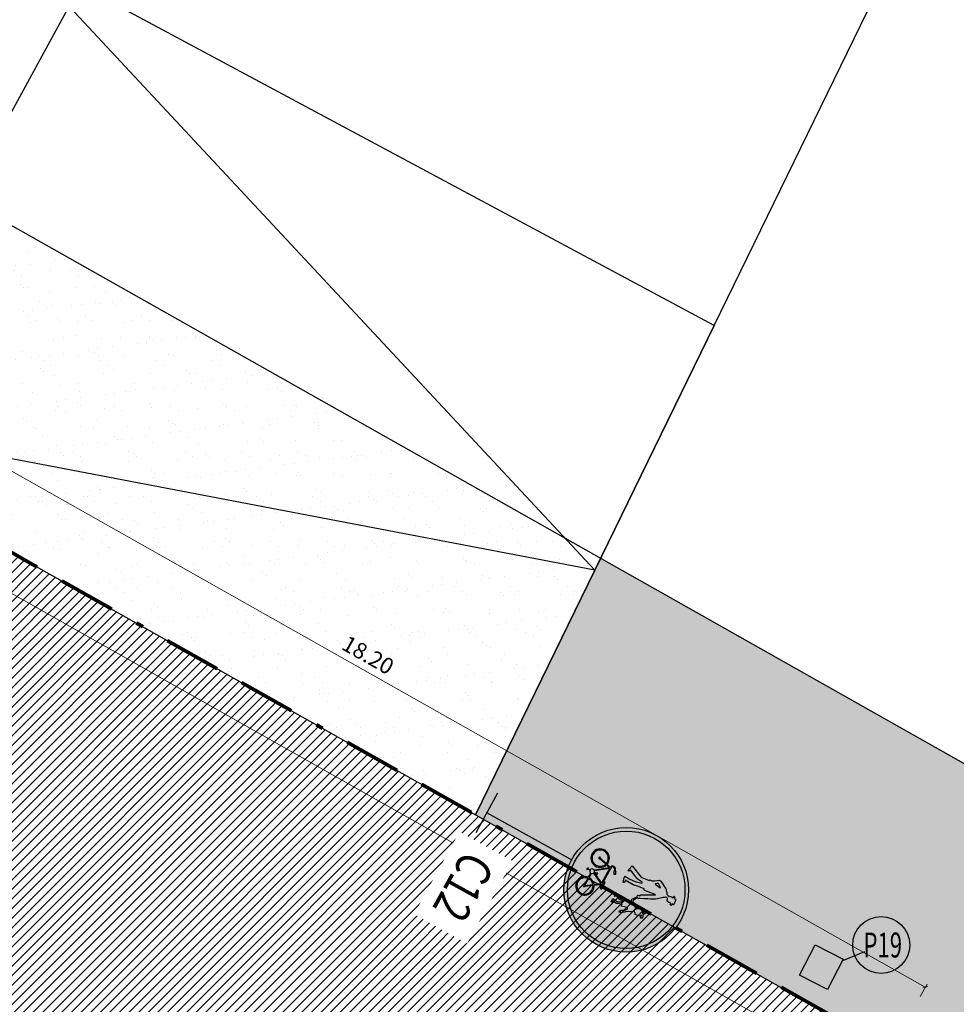
# Model space of a CAD drawing. Units: millimetres. Extents: x -764 to 609, y 11 to 510.
# Drawn here: x 73 to 86, y 242 to 256 of the extents above; entities that cross this region are included whole.
import ezdxf
from ezdxf.enums import TextEntityAlignment as Align
from ezdxf.lldxf.tags import DXFTag

# ---------------------------------------------------------------- set-up
doc = ezdxf.new("R2010")
doc.units = ezdxf.units.MM
doc.header["$LTSCALE"] = 0.2
doc.linetypes.add('BORDER', pattern=[1.75, 0.5, -0.25, 0.5, -0.25, 0, -0.25])
for name, color, linetype in [('_Kpro_TDZ - navrhované', 1, 'Continuous'), ('beschriftung', 6, 'Continuous'), ('linien', 7, 'Continuous'), ('stiege', 5, 'Continuous')]:
    doc.layers.add(name, color=color, linetype=linetype)
doc.layers.add('beschriftung_koten', color=7, linetype='Continuous', lineweight=0)
doc.layers.add('gebaeude', color=1, linetype='Continuous', lineweight=15)
doc.layers.add('schr_bestandshäuser', color=7, linetype='Continuous', lineweight=0, true_color=0x5e5e5e)
doc.styles.add('beschriftung', font='monos.ttf')
doc.styles.get("Standard").update_dxf_attribs({"font": 'simplex.shx', "width": 0.8})
tags = doc.linetypes.add('HIDDEN2', pattern=[4.762499999999999, 3.175, -1.5875]).pattern_tags.tags
tags[6:7] = [DXFTag(74, 4), DXFTag(75, 0), DXFTag(340, '0'), DXFTag(46, 0.0), DXFTag(50, 0.0), DXFTag(44, 0.0), DXFTag(45, 0.0)]
tags[4:5] = [DXFTag(74, 4), DXFTag(75, 0), DXFTag(340, '0'), DXFTag(46, 0.0), DXFTag(50, 0.0), DXFTag(44, 0.0), DXFTag(45, 0.0)]
doc.dimstyles.new('jiri_200', dxfattribs={"dimtxt": 0.225, "dimasz": 0.05, "dimexe": 0.05, "dimexo": 0.1, "dimgap": 0.1, "dimtad": 2, "dimrnd": 0.05, "dimzin": 4, "dimdsep": 46, "dimtxsty": 'Standard', "dimblk": 'OBLIQUE', "dimcen": 0.25, "dimclrd": 7, "dimclre": 7, "dimclrt": 256, "dimadec": 0, "dimazin": 0, "dimtfac": 1, "dimtix": 1, "dimtmove": 2, "dimatfit": 3, "dimfxl": 0, "dimtolj": 1, "dimtzin": 0, "dimlwd": -1, "dimlwe": -1, "dimarcsym": 0})

# ---------------------------------------------------------------- blocks, each defined once
blk = doc.blocks.new('_Oblique')
at = {"color": 0, "linetype": 'ByBlock', "lineweight": -2}
blk.add_line((-0.5, -0.5), (0.5, 0.5), dxfattribs=at)
blk = doc.blocks.new('*D789')
at = {"layer": 'beschriftung_koten', "color": 7}
for p, q in [((69.75129124168765, 250.9702770611227), (69.8496665054623, 251.1444100777429)), ((69.82507268951863, 251.1008768235878), (85.68059939610077, 242.1434048155779)), ((85.60681794826979, 242.0128050531127), (85.70519321204443, 242.1869380697329))]:
    blk.add_line(p, q, dxfattribs=at)
at = {"layer": 'defpoints', "color": 0}
for p in [(69.33447329336227, 250.2324720079172), (85.68059939610077, 242.1434048155779), (85.18999999994412, 241.2749999999068)]:
    blk.add_point(p, dxfattribs=at)
at = {"layer": 'beschriftung_koten', "color": 7, "xscale": 0.05, "yscale": 0.05, "zscale": 0.05}
for p, rotation in [((69.82507268951863, 251.1008768235878), 150.5360186532053), ((85.68059939610077, 242.1434048155779), 330.5360186532053)]:
    blk.add_blockref('_Oblique', p, dxfattribs=dict(at, rotation=rotation))
at = {"layer": 'beschriftung_koten', "insert": (77.85735976057026, 246.8071571497419), "char_height": 0.225, "attachment_point": 5, "rotation": 330.5360186532053}
blk.add_mtext('\\A1;18.20', dxfattribs=at)
blk = doc.blocks.new('C9')
at = {"layer": '_Kpro_TDZ - navrhované'}
h = blk.add_hatch(color=255, dxfattribs=at)
edge = h.paths.add_edge_path()
edge.add_arc((0, 35), 35, 0, 360)
at = {"layer": '_Kpro_TDZ - navrhované', "linetype": 'Continuous'}
h = blk.add_hatch(color=5, dxfattribs=at)
h.paths.add_polyline_path([(33, 35, 1), (-33, 35, 1)])
h.paths.add_polyline_path([(10.07021808899306, 30.81826262740615), (9.86978975404438, 30.71690234762139), (7.960332713565613, 30.71690234762139), (8.262052787681872, 33.93455208036332), (6.854744156268072, 36.64971361757652), (6.654315821319393, 36.75107389736129), (6.553024082151786, 36.64971361757652), (6.451732342984179, 34.03591236014808), (6.352595747203109, 33.53342416461935), (5.647863859802939, 31.4199545010221), (6.152167412254459, 31.32075082293489), (6.352595747203111, 31.21939054315012), (6.352595747203111, 30.91746630549337), (6.251304008035518, 30.81826262740616), (4.542275302505408, 30.81826262740616), (5.247007189905581, 34.03591236014808), (5.145715450737989, 37.05299813501804), (4.643567041673025, 37.05299813501804), (5.548727264021871, 40.27064786775998), (5.247007189905581, 41.77811245434618), (5.145715450738002, 41.77811245434617), (4.945287115789305, 41.67890877625895), (4.141418632608052, 40.47121182563195), (3.738406819324093, 40.37200814754473), (3.436686745207874, 40.27064786775998), (3.035830075310543, 40.37200814754473), (0.5229328865991903, 42.28275725157245), (0.122076216700496, 42.18139697178777), (-0.2809355965820631, 42.08003669200293), (-0.6817922664793912, 42.38196092965966), (-0.6817922664793911, 42.8844491251884), (-0.5826556706983439, 43.18637336284515), (-0.582655670698344, 43.38693732071715), (-0.9835123405956883, 43.4882976005019), (-1.386524153879585, 43.28773364262992), (-3.095552859409726, 46.40402309558704), (-4.601998086604562, 49.01998095471304), (-5.304574830618196, 50.52744554129926), (-5.507158308953415, 50.62880582108404), (-5.507158308953414, 50.42824186321205), (-5.005009899888439, 46.404023095587), (-4.703289825772174, 44.19350635560016), (-4.703289825772174, 43.89158211794342), (-5.005009899888456, 43.58965788028667), (-5.205438234837125, 43.58965788028667), (-5.304574830618193, 43.58965788028667), (-4.903718160720858, 40.16928758797521), (-4.401569751655884, 37.05299813501804), (-4.500706347436953, 31.92459929824838), (-3.496409529307029, 32.12516325612037), (-3.194689455190739, 32.12516325612037), (-2.994261120242078, 31.92459929824838), (-2.793832785293405, 31.4199545010221), (-5.507158308953422, 30.71690234762139), (-6.009306718018379, 30.71690234762139), (-6.311026792134655, 30.71690234762139), (-6.311026792134656, 33.93455208036333), (-6.511455127083337, 37.05299813501804), (-7.515751945213252, 40.7731360632887), (-7.718335423548474, 40.87449634307347), (-8.017900354278199, 40.87449634307347), (-8.119192093445811, 40.77313606328869), (-8.220483832613427, 38.66182300138893), (-8.319620428394494, 37.35492237267479), (-8.621340502510769, 36.95163785523329), (-10.93380935627346, 31.72187873867886), (-10.43166094720968, 31.52131478080636), (-9.92735739475699, 31.3207508229349), (-9.927357394756987, 30.71690234762139), (-10.73338102132475, 30.71690234762139), (-13.34541480581718, 31.4199545010221), (-10.33036920804087, 38.86238695926099), (-10.73338102132477, 43.68886155837389), (-11.33466602617079, 43.89158211794341), (-11.3346660261708, 45.09712246687288), (-12.13853450935208, 46.40402309558714), (-13.74627147571454, 48.81941699684108), (-13.74627147571454, 49.32190519236981), (-13.64713487993345, 49.62382943002655), (-11.23552943038973, 54.14837979148268), (-10.93380935627346, 54.54950770722667), (-10.53079754298956, 54.75222826679619), (-10.43166094720853, 54.85143194488333), (-9.726929059808295, 55.65584437806891), (-9.024352315794696, 56.16048917529519), (-8.621340502510794, 56.76218104891112), (-8.420912167562095, 57.26466924443989), (-8.319620428394494, 57.66795376188139), (-8.522203906729708, 57.96987799953814), (-8.621340502510781, 58.57372647485163), (-8.823923980845997, 59.07621467038037), (-8.823923980845995, 60.28175501930983), (-9.50279246402723, 60.28175501930983, -0.4142135623731283), (-9.627792464027245, 60.40675501930983), (-9.627792464027245, 60.86196377440808, -0.4142135623731116), (-9.502792464027252, 60.9869637744081), (-8.823923980845999, 60.98696377440809), (-8.72263224167839, 61.89057988568078), (-8.621340502510785, 62.09330044525032), (-7.617043684383576, 62.19250412333727), (-6.612746866250944, 62.2938644031223), (-5.606294904734484, 62.39522468290708), (-5.507158308953414, 62.29386440312228), (-5.507158308953414, 61.89057988568078), (-5.507158308953414, 61.28888801206483), (-4.740616281941755, 61.37289942419987, -0.4465601213945414), (-4.601998086604567, 61.24864345953112), (-4.601998086604567, 60.79682326142645, -0.3819159089973824), (-4.713087471365654, 60.67259969367993), (-5.507158308953415, 60.58367925696658), (-5.405866569785807, 59.57870286590909), (-5.39078056607999, 59.38245211143222), (-5.436038577197428, 58.81742246667458), (-5.526554599432321, 58.40982474583799), (-5.63862205553264, 58.16181555061992), (-5.87784297143915, 58.04104585555719), (-6.36490537679826, 57.85126490617299), (-6.849812638770878, 57.74559142299314), (-6.976966098577015, 57.57737649058437), (-7.039465256786821, 57.34446350724917), (-7.166618716592986, 57.08998450693849), (-7.166618716592986, 56.85922812530081), (-6.998517532442467, 56.39340215863039), (-6.70326288848585, 56.03324967513984), (-6.410163387915715, 55.65584437806891), (-6.209735052967042, 55.35392014041213), (-5.606294904734829, 54.65086798701144), (-4.500706347436845, 53.34396735829623), (-3.899421342590905, 52.63875860319892), (-3.395117790139408, 51.9357064497982), (-2.793832785293334, 50.93073005874074), (-1.98996430211213, 49.52246915024177), (-1.386524153879595, 48.11420824174289), (-0.4813639315307328, 46.40402309558707), (0.5229328865991845, 44.09214607581541), (0.2212128124829214, 43.89158211794341), (0.7233612215478694, 43.58965788028667), (0.9259446998830896, 43.28773364262992), (0.9259446998830895, 42.98580940497315), (0.8246529607154719, 42.78524544710118), (1.62852144389674, 42.18139697178767), (3.137121814478131, 41.37698453860222), (3.436686745207867, 41.27562425881743), (3.639270223543098, 41.27562425881743), (4.141418632608041, 41.67890877625894), (4.945287115789306, 43.18637336284515), (4.945287115789306, 43.28773364262992), (5.247007189904032, 43.48829760050134), (5.85044733813824, 43.89158211794354), (6.854744156268083, 44.59463427134413), (7.055172491216755, 44.69599455112889), (7.156464230384374, 44.89655850900089), (6.956035895435718, 44.99791878878565), (6.654315821319377, 45.09712246687288), (6.251304008035515, 45.29768642474485), (6.050875673086844, 45.59961066240161), (5.850447338138152, 46.0028951798431), (5.850447338138153, 46.10209885793032), (5.447435524854264, 46.10209885793033), (5.447435524854264, 46.50538337537184), (5.548727264021869, 46.80730761302857), (5.647863859802939, 47.00787157090059), (5.749155598970544, 47.61172004621407), (5.94958393391923, 48.31477219961477), (6.152167412254451, 48.81941699684107), (6.553024082151774, 49.11918463280028), (6.956035895435718, 49.22054491258505), (7.356892565333048, 49.5224691502418), (7.356892565333048, 49.72303310811377), (5.647863859802935, 50.02495734577052), (6.152167412254447, 50.93073005874078), (7.859040974397979, 50.02495734577052), (8.061624452733218, 50.02495734577052), (8.262052787681945, 50.12631762555538), (9.56806967992809, 50.72800949917125), (9.968926349825445, 49.72303310811377), (8.160761048514296, 49.3219051923698), (8.160761048514296, 49.22054491258503), (8.361189383462952, 49.11918463280029), (8.563772861798212, 49.11918463280027), (8.964629531695513, 49.01998095471305), (9.165057866644188, 48.91862067492829), (9.367641344979411, 48.41613247939955), (9.46677794076048, 47.91364428387083), (9.568069679928092, 47.10923185068534), (9.568069679928094, 46.60674365515661), (9.568069679928094, 46.40402309558708), (9.669361419095782, 46.20345913771484), (9.768498014876759, 46.00289517984312), (9.065921270863141, 45.90153490005834), (8.96462953169552, 45.59961066240161), (8.865492935914459, 45.29768642474484), (8.662909457579243, 44.8965585090009), (8.262052787681894, 44.79519822921613), (8.061624452733218, 44.6959945511289), (8.061624452733222, 44.59463427134413), (8.262052787681874, 44.49327399155936), (8.662909457579248, 44.39407031347216), (9.06592127086315, 43.99078579603058), (9.266349605811813, 43.68886155837399), (9.568069679928103, 43.28773364262991), (10.07021808899306, 41.98083301391569), (10.97537831134186, 40.67177578350398), (11.37623498123924, 40.1692875879753), (12.684407016872, 38.661823001389), (12.48182353853678, 38.46125904351703), (12.88483535182068, 37.95661424629073), (12.88483535182068, 37.65684661033153), (12.5831152777044, 37.454126050762), (12.18010346442049, 37.35492237267479), (11.97967512947183, 37.55548633054677), (11.97967512947183, 37.75605028841876), (11.87838339030422, 38.05797452607551), (11.57881845957448, 37.75605028841876), (10.37193816310934, 39.76815967223126), (9.266349605811795, 40.67177578350395), (9.065921270863134, 40.77313606328869), (8.66290945757924, 40.77313606328869), (8.66290945757924, 40.57257210541673), (8.462481122630578, 40.16928758797521), (9.367641344979411, 36.95163785523329), (8.262052787681872, 36.85027757544851), (9.266349605811826, 34.13511603823531), (9.367641344979411, 33.93455208036333), (9.367641344979411, 33.73398812249133), (9.266349605811818, 33.53342416461936), (8.96462953169552, 31.4199545010221), (9.768498014876771, 31.32075082293489), (10.07021808899306, 31.1201868650629)], flags=16)
h.paths.add_polyline_path([(4.729667252470222, 12.95543770201081), (9.04159804390298, 12.95543770201081, 1.806881895458059), (9.350553805189477, 13.75070423416048), (6.730562940864175, 17.40841654030517, -3.463268495567574)], flags=16)
h.paths.add_polyline_path([(6.026017299843005, 17.66417339801927, 0.2394377794914742), (4.067405833692376, 13.3792742243719), (1.40719824808572, 13.3792742243719, 0.2631609192826), (0.624159410706838, 14.39188253585674), (3.762433498191283, 20.82431354966196)], flags=16)
h.paths.add_polyline_path([(3.425338090001574, 21.07412772752152), (0.1771182692516789, 14.41634407568109), (0.1771182692516788, 16.15893866547637), (0.6584518503677117, 16.15893866547637), (0.6584518503677117, 16.45929922953543), (-0.4826873138511871, 16.45929922953543), (-0.4826873138511872, 16.15893866547637), (-0.02298670267295933, 16.15893866547637), (-0.02298670267295932, 14.48554091861883, 0.1314971788469541), (-0.6493080933202151, 14.24121325837508), (-1.519717529439319, 15.36923603925418), (-2.212822603485023, 16.26747803965389), (-5.921748801924495, 21.07412772752152)], flags=16)
h.paths.add_polyline_path([(6.388719061866126, 17.15781335055633), (9.006532740881525, 13.50314056550658, 0.06651992319631872), (8.957102315919272, 13.3792742243719), (4.68996693190465, 13.3792742243719, -0.239107871683342)], flags=16)
h.paths.add_polyline_path([(-7.454294741726741, 18.05018764244892), (-8.51366834684994, 13.75246625269376, 4.529193046798863), (-8.104507938127881, 13.64146057457483), (-7.046522853462761, 17.93354894303897, -43.16409107421816)], flags=16)
h.paths.add_polyline_path([(-10.83251761710581, 47.61172004621407), (-11.53724950450605, 48.41613247939965), (-11.83681443523576, 48.81941699684108), (-11.83681443523576, 49.01998095471306), (-11.83681443523576, 49.3219051923698), (-11.53724950450602, 49.5224691502418), (-10.43166094720848, 51.23265429639753), (-10.33036920804087, 51.23265429639752), (-10.22907746887326, 51.23265429639752), (-10.33036920804087, 49.62382943002655), (-10.63208928215716, 48.21556852152758)], flags=0)
at = {"layer": '_Kpro_TDZ - navrhované', "color": 5}
for p, q in [((-9.627792464027245, 60.40675501930983), (-9.627792464027245, 60.86196377440808)), ((-9.502792464027252, 60.9869637744081), (-8.823923980845997, 60.9869637744081)), ((-8.823923980845997, 60.9869637744081), (-8.72263224167839, 61.89057988568078)), ((-8.72263224167839, 61.89057988568078), (-8.621340502510783, 62.09330044525032)), ((-8.621340502510783, 62.09330044525032), (-7.61704368438086, 62.19250412333754)), ((-7.61704368438086, 62.19250412333754), (-6.612746866250944, 62.2938644031223)), ((-6.612746866250944, 62.2938644031223), (-5.606294904734476, 62.39522468290707)), ((-5.606294904734476, 62.39522468290707), (-5.507158308953414, 62.2938644031223)), ((-5.507158308953414, 62.2938644031223), (-5.507158308953414, 61.89057988568078)), ((-5.507158308953414, 61.89057988568078), (-5.507158308953414, 61.28888801206483)), ((-5.507158308953414, 61.28888801206483), (-4.740616281941755, 61.37289942419987)), ((-4.601998086604567, 61.24864345953112), (-4.601998086604567, 60.79682326142645)), ((-10.43166094720848, 54.85143194488342), (-9.726929059808313, 55.65584437806891)), ((-9.726929059808313, 55.65584437806891), (-9.02435231579468, 56.1604891752952)), ((-8.823923980845997, 60.28175501930983), (-9.50279246402723, 60.28175501930983)), ((-9.02435231579468, 56.1604891752952), (-8.621340502510783, 56.76218104891115)), ((-8.823923980845997, 59.07621467038037), (-8.823923980845997, 60.28175501930983)), ((-8.621340502510783, 58.57372647485163), (-8.823923980845997, 59.07621467038037)), ((-8.522203906729708, 57.96987799953814), (-8.621340502510783, 58.57372647485163)), ((-8.621340502510783, 56.76218104891115), (-8.4209121675621, 57.26466924443987)), ((-8.319620428394494, 57.66795376188139), (-8.522203906729708, 57.96987799953814)), ((-8.4209121675621, 57.26466924443987), (-8.319620428394494, 57.66795376188139)), ((-7.039465256786819, 57.34446350724915), (-7.166618716592986, 57.08998450693848)), ((-7.166618716592986, 57.08998450693848), (-7.166618716592986, 56.85922812530082)), ((-7.166618716592986, 56.85922812530082), (-6.99851753244247, 56.39340215863039)), ((-6.976966098577016, 57.57737649058436), (-7.039465256786819, 57.34446350724915)), ((-6.99851753244247, 56.39340215863039), (-6.703262888485824, 56.03324967513984)), ((-6.849812638770885, 57.74559142299314), (-6.976966098577016, 57.57737649058436)), ((-6.364905376798276, 57.85126490617299), (-6.849812638770885, 57.74559142299314)), ((-6.703262888485824, 56.03324967513984), (-6.410163387915716, 55.65584437806891)), ((-6.410163387915716, 55.65584437806891), (-6.209735052967048, 55.35392014041216)), ((-5.877842971439129, 58.04104585555723), (-6.364905376798276, 57.85126490617299)), ((-6.209735052967048, 55.35392014041216), (-5.606294904734476, 54.65086798701144)), ((-5.638622055532643, 58.16181555061993), (-5.877842971439129, 58.04104585555723)), ((-5.526554599432323, 58.40982474583797), (-5.638622055532643, 58.16181555061993)), ((-5.436038577197429, 58.81742246667459), (-5.526554599432323, 58.40982474583797)), ((-4.713087471365654, 60.67259969367993), (-5.507158308953414, 60.58367925696658)), ((-5.507158308953414, 60.58367925696658), (-5.405866569785807, 59.57870286590911)), ((-5.390780566079989, 59.38245211143222), (-5.436038577197429, 58.81742246667459)), ((-5.405866569785807, 59.57870286590911), (-5.390780566079989, 59.38245211143222)), ((-13.64713487993346, 49.62382943002656), (-11.23552943038973, 54.14837979148272)), ((-10.43166094720848, 51.23265429639752), (-11.53724950450601, 49.5224691502418)), ((-11.23552943038973, 54.14837979148272), (-10.93380935627346, 54.54950770722667)), ((-10.93380935627346, 54.54950770722667), (-10.53079754298955, 54.75222826679621)), ((-10.53079754298955, 54.75222826679621), (-10.43166094720848, 54.85143194488342)), ((-10.33036920804087, 51.23265429639752), (-10.43166094720848, 51.23265429639752)), ((-10.22907746887326, 51.23265429639752), (-10.33036920804087, 51.23265429639752)), ((-10.33036920804087, 49.62382943002656), (-10.22907746887326, 51.23265429639752)), ((-5.606294904734476, 54.65086798701144), (-4.500706347436953, 53.34396735829723)), ((-5.507158308953414, 50.62880582108404), (-5.507158308953414, 50.42824186321204)), ((-5.304574830618193, 50.52744554129926), (-5.507158308953414, 50.62880582108404)), ((-5.507158308953414, 50.42824186321204), (-5.005009899888449, 46.40402309558709)), ((-4.601998086604567, 49.01998095471306), (-5.304574830618193, 50.52744554129926)), ((-4.500706347436953, 53.34396735829723), (-3.899421342590919, 52.63875860319896)), ((-3.899421342590919, 52.63875860319896), (-3.395117790139423, 51.93570644979825)), ((-3.395117790139423, 51.93570644979825), (-2.793832785293404, 50.93073005874078)), ((-2.793832785293404, 50.93073005874078), (-1.989964302112142, 49.5224691502418)), ((5.647863859802939, 50.02495734577052), (6.15216741225445, 50.93073005874078)), ((7.356892565333048, 49.72303310811377), (5.647863859802939, 50.02495734577052)), ((6.15216741225445, 50.93073005874078), (7.859040974397999, 50.02495734577052)), ((7.859040974397999, 50.02495734577052), (8.06162445273322, 50.02495734577052)), ((8.06162445273322, 50.02495734577052), (8.262052787681874, 50.1263176255553)), ((8.262052787681874, 50.1263176255553), (9.568069679928094, 50.72800949917125)), ((9.568069679928094, 50.72800949917125), (9.968926349825445, 49.72303310811377)), ((-13.74627147571454, 49.32190519236981), (-13.64713487993346, 49.62382943002656)), ((-13.74627147571454, 48.81941699684108), (-13.74627147571454, 49.32190519236981)), ((-12.13853450935203, 46.40402309558709), (-13.74627147571454, 48.81941699684108)), ((-11.33466602617079, 45.09712246687287), (-12.13853450935203, 46.40402309558709)), ((-11.53724950450601, 49.5224691502418), (-11.83681443523576, 49.32190519236981)), ((-11.83681443523576, 49.32190519236981), (-11.83681443523576, 49.01998095471306)), ((-11.83681443523576, 49.01998095471306), (-11.83681443523576, 48.81941699684108)), ((-11.83681443523576, 48.81941699684108), (-11.53724950450601, 48.41613247939956)), ((-11.53724950450601, 48.41613247939956), (-10.83251761710582, 47.61172004621408)), ((-11.33466602617079, 43.89158211794341), (-11.33466602617079, 45.09712246687287)), ((-10.83251761710582, 47.61172004621408), (-10.63208928215716, 48.21556852152757)), ((-10.63208928215716, 48.21556852152757), (-10.33036920804087, 49.62382943002656)), ((-5.005009899888449, 46.40402309558709), (-4.703289825772174, 44.19350635560016)), ((-3.095552859409679, 46.40402309558709), (-4.601998086604567, 49.01998095471306)), ((-1.386524153879584, 43.28773364262992), (-3.095552859409679, 46.40402309558709)), ((-1.989964302112142, 49.5224691502418), (-1.386524153879584, 48.11420824174282)), ((-1.386524153879584, 48.11420824174282), (-0.4813639315307299, 46.40402309558709)), ((-0.4813639315307299, 46.40402309558709), (0.522932886599186, 44.09214607581541)), ((5.447435524854264, 46.50538337537184), (5.548727264021871, 46.8073076130286)), ((5.447435524854264, 46.10209885793033), (5.447435524854264, 46.50538337537184)), ((5.850447338138153, 46.10209885793033), (5.447435524854264, 46.10209885793033)), ((5.548727264021871, 46.8073076130286), (5.647863859802939, 47.00787157090058)), ((5.647863859802939, 47.00787157090058), (5.749155598970546, 47.61172004621408)), ((5.749155598970546, 47.61172004621408), (5.949583933919229, 48.31477219961479)), ((5.850447338138153, 46.00289517984311), (5.850447338138153, 46.10209885793033)), ((6.050875673086836, 45.5996106624016), (5.850447338138153, 46.00289517984311)), ((5.850447338138153, 43.89158211794341), (6.854744156268076, 44.59463427134413)), ((5.949583933919229, 48.31477219961479), (6.15216741225445, 48.81941699684108)), ((6.251304008035518, 45.29768642474485), (6.050875673086836, 45.5996106624016)), ((6.15216741225445, 48.81941699684108), (6.553024082151786, 49.11918463280028)), ((6.654315821319393, 45.09712246687287), (6.251304008035518, 45.29768642474485)), ((6.553024082151786, 49.11918463280028), (6.95603589543569, 49.22054491258504)), ((6.95603589543569, 44.99791878878565), (6.654315821319393, 45.09712246687287)), ((6.854744156268076, 44.59463427134413), (7.055172491216759, 44.6959945511289)), ((6.95603589543569, 49.22054491258504), (7.356892565333048, 49.5224691502418)), ((7.156464230384373, 44.89655850900089), (6.95603589543569, 44.99791878878565)), ((7.055172491216759, 44.6959945511289), (7.156464230384373, 44.89655850900089)), ((7.356892565333048, 49.5224691502418), (7.356892565333048, 49.72303310811377)), ((8.262052787681874, 44.79519822921612), (8.06162445273322, 44.6959945511289)), ((8.06162445273322, 44.6959945511289), (8.06162445273322, 44.59463427134413)), ((8.06162445273322, 44.59463427134413), (8.262052787681874, 44.49327399155936)), ((9.968926349825445, 49.72303310811377), (8.160761048514296, 49.32190519236981)), ((8.160761048514296, 49.32190519236981), (8.160761048514296, 49.22054491258504)), ((8.160761048514296, 49.22054491258504), (8.36118938346295, 49.11918463280028)), ((8.66290945757924, 44.89655850900089), (8.262052787681874, 44.79519822921612)), ((8.262052787681874, 44.49327399155936), (8.66290945757924, 44.39407031347215)), ((8.36118938346295, 49.11918463280028), (8.56377286179817, 49.11918463280028)), ((8.56377286179817, 49.11918463280028), (8.964629531695522, 49.01998095471306)), ((8.86549293591446, 45.29768642474485), (8.66290945757924, 44.89655850900089)), ((8.66290945757924, 44.39407031347215), (9.065921270863143, 43.99078579603063)), ((8.964629531695522, 45.5996106624016), (8.86549293591446, 45.29768642474485)), ((8.964629531695522, 49.01998095471306), (9.16505786664419, 48.9186206749283)), ((9.065921270863143, 45.90153490005835), (8.964629531695522, 45.5996106624016)), ((9.768498014876762, 46.00289517984311), (9.065921270863143, 45.90153490005835)), ((9.16505786664419, 48.9186206749283), (9.367641344979411, 48.41613247939956)), ((9.367641344979411, 48.41613247939956), (9.46677794076048, 47.91364428387083)), ((9.46677794076048, 47.91364428387083), (9.568069679928094, 47.10923185068535)), ((9.568069679928094, 47.10923185068535), (9.568069679928094, 46.60674365515661)), ((9.568069679928094, 46.60674365515661), (9.568069679928094, 46.40402309558709)), ((9.568069679928094, 46.40402309558709), (9.6693614190957, 46.2034591377151)), ((9.6693614190957, 46.2034591377151), (9.768498014876762, 46.00289517984311)), ((-13.34541480581718, 31.4199545010221), (-10.33036920804087, 38.86238695926099)), ((-10.73338102132477, 43.68886155837389), (-11.33466602617079, 43.89158211794341)), ((-10.33036920804087, 38.86238695926099), (-10.73338102132477, 43.68886155837389)), ((-8.119192093445811, 40.7731360632887), (-8.220483832613425, 38.661823001389)), ((-8.017900354278197, 40.87449634307347), (-8.119192093445811, 40.7731360632887)), ((-7.718335423548467, 40.87449634307347), (-8.017900354278197, 40.87449634307347)), ((-7.515751945213253, 40.7731360632887), (-7.718335423548467, 40.87449634307347)), ((-6.511455127083337, 37.05299813501804), (-7.515751945213253, 40.7731360632887)), ((-5.304574830618193, 43.58965788028667), (-4.903718160720857, 40.16928758797521)), ((-5.205438234837125, 43.58965788028667), (-5.304574830618193, 43.58965788028667)), ((-5.005009899888449, 43.58965788028667), (-5.205438234837125, 43.58965788028667)), ((-4.703289825772174, 43.89158211794341), (-5.005009899888449, 43.58965788028667)), ((-4.903718160720857, 40.16928758797521), (-4.401569751655884, 37.05299813501804)), ((-4.703289825772174, 44.19350635560016), (-4.703289825772174, 43.89158211794341)), ((-0.9835123405956878, 43.48829760050189), (-1.386524153879584, 43.28773364262992)), ((-0.5826556706983439, 43.38693732071714), (-0.9835123405956878, 43.48829760050189)), ((-0.6817922664793912, 42.8844491251884), (-0.5826556706983439, 43.18637336284515)), ((-0.6817922664793912, 42.38196092965967), (-0.6817922664793912, 42.8844491251884)), ((-0.2809355965820544, 42.08003669200293), (-0.6817922664793912, 42.38196092965967)), ((-0.5826556706983439, 43.18637336284515), (-0.5826556706983439, 43.38693732071714)), ((0.1220762167018492, 42.18139697178768), (-0.2809355965820544, 42.08003669200293)), ((0.522932886599186, 42.28275725157246), (0.1220762167018492, 42.18139697178768)), ((0.522932886599186, 44.09214607581541), (0.2212128124829178, 43.89158211794341)), ((0.2212128124829178, 43.89158211794341), (0.7233612215478686, 43.58965788028667)), ((3.035830075310542, 40.37200814754473), (0.522932886599186, 42.28275725157246)), ((0.7233612215478686, 43.58965788028667), (0.9259446998830896, 43.28773364262992)), ((0.9259446998830896, 42.98580940497316), (0.8246529607154756, 42.78524544710118)), ((0.8246529607154756, 42.78524544710118), (1.628521443896716, 42.18139697178768)), ((0.9259446998830896, 43.28773364262992), (0.9259446998830896, 42.98580940497316)), ((1.628521443896716, 42.18139697178768), (3.137121814478149, 41.3769845386022)), ((3.436686745207879, 40.27064786775997), (3.035830075310542, 40.37200814754473)), ((3.137121814478149, 41.3769845386022), (3.436686745207879, 41.27562425881743)), ((3.436686745207879, 41.27562425881743), (3.6392702235431, 41.27562425881743)), ((3.738406819324162, 40.37200814754473), (3.436686745207879, 40.27064786775997)), ((3.6392702235431, 41.27562425881743), (4.141418632608051, 41.67890877625894)), ((4.141418632608051, 40.47121182563195), (3.738406819324162, 40.37200814754473)), ((4.141418632608051, 41.67890877625894), (4.945287115789306, 43.18637336284515)), ((4.945287115789306, 41.67890877625894), (4.141418632608051, 40.47121182563195)), ((4.643567041673023, 37.05299813501804), (5.548727264021871, 40.27064786775997)), ((4.945287115789306, 43.28773364262992), (5.247007189905581, 43.48829760050189)), ((4.945287115789306, 43.18637336284515), (4.945287115789306, 43.28773364262992)), ((5.145715450737988, 41.77811245434617), (4.945287115789306, 41.67890877625894)), ((5.247007189905581, 41.77811245434617), (5.145715450737988, 41.77811245434617)), ((5.247007189905581, 43.48829760050189), (5.850447338138153, 43.89158211794341)), ((5.548727264021871, 40.27064786775997), (5.247007189905581, 41.77811245434617)), ((8.66290945757924, 40.57257210541673), (8.462481122630578, 40.16928758797521)), ((8.462481122630578, 40.16928758797521), (9.367641344979411, 36.95163785523328)), ((8.66290945757924, 40.7731360632887), (8.66290945757924, 40.57257210541673)), ((9.065921270863143, 40.7731360632887), (8.66290945757924, 40.7731360632887)), ((9.065921270863143, 43.99078579603063), (9.266349605811818, 43.68886155837389)), ((9.266349605811818, 40.67177578350394), (9.065921270863143, 40.7731360632887)), ((9.266349605811818, 43.68886155837389), (9.568069679928094, 43.28773364262992)), ((10.37193816310935, 39.76815967223123), (9.266349605811818, 40.67177578350394)), ((9.568069679928094, 43.28773364262992), (10.07021808899306, 41.9808330139157)), ((9.568069679928094, 43.28773364262992), (9.568069679928094, 43.28773364262992)), ((10.07021808899306, 41.9808330139157), (10.97537831134191, 40.67177578350394)), ((11.57881845957447, 37.75605028841876), (10.37193816310935, 39.76815967223123)), ((10.97537831134191, 40.67177578350394), (11.37623498123925, 40.16928758797521)), ((11.37623498123925, 40.16928758797521), (12.684407016872, 38.661823001389)), ((-8.621340502510783, 36.95163785523328), (-10.93380935627346, 31.72187873867886)), ((-8.319620428394494, 37.35492237267479), (-8.621340502510783, 36.95163785523328)), ((-8.220483832613425, 38.661823001389), (-8.319620428394494, 37.35492237267479)), ((-6.311026792134655, 33.93455208036332), (-6.511455127083337, 37.05299813501804)), ((-6.311026792134655, 30.71690234762139), (-6.311026792134655, 33.93455208036332)), ((-4.401569751655884, 37.05299813501804), (-4.500706347436953, 31.92459929824839)), ((4.542275302505409, 30.81826262740616), (5.247007189905581, 34.03591236014809)), ((5.145715450737988, 37.05299813501804), (4.643567041673023, 37.05299813501804)), ((5.247007189905581, 34.03591236014809), (5.145715450737988, 37.05299813501804)), ((6.352595747203111, 33.53342416461936), (5.647863859802939, 31.4199545010221)), ((6.45173234298418, 34.03591236014809), (6.352595747203111, 33.53342416461936)), ((6.553024082151786, 36.64971361757652), (6.45173234298418, 34.03591236014809)), ((6.654315821319393, 36.75107389736129), (6.553024082151786, 36.64971361757652)), ((6.854744156268076, 36.64971361757652), (6.654315821319393, 36.75107389736129)), ((8.262052787681874, 33.93455208036332), (6.854744156268076, 36.64971361757652)), ((7.960332713565613, 30.71690234762139), (8.262052787681874, 33.93455208036332)), ((9.367641344979411, 36.95163785523328), (8.262052787681874, 36.85027757544851)), ((8.262052787681874, 36.85027757544851), (9.266349605811818, 34.1351160382353)), ((9.266349605811818, 33.53342416461936), (8.964629531695522, 31.4199545010221)), ((9.266349605811818, 34.1351160382353), (9.367641344979411, 33.93455208036332)), ((9.367641344979411, 33.73398812249134), (9.266349605811818, 33.53342416461936)), ((9.367641344979411, 33.93455208036332), (9.367641344979411, 33.73398812249134)), ((11.87838339030422, 38.05797452607551), (11.57881845957447, 37.75605028841876)), ((11.87838339030422, 38.05797452607551), (11.87838339030422, 38.05797452607551)), ((11.97967512947183, 37.75605028841876), (11.87838339030422, 38.05797452607551)), ((11.97967512947183, 37.55548633054677), (11.97967512947183, 37.75605028841876)), ((12.18010346442049, 37.35492237267479), (11.97967512947183, 37.55548633054677)), ((12.58311527770441, 37.454126050762), (12.18010346442049, 37.35492237267479)), ((12.684407016872, 38.661823001389), (12.48182353853678, 38.46125904351702)), ((12.48182353853678, 38.46125904351702), (12.88483535182068, 37.95661424629073)), ((12.88483535182068, 37.65684661033153), (12.58311527770441, 37.454126050762)), ((12.88483535182068, 37.95661424629073), (12.88483535182068, 37.65684661033153)), ((-10.73338102132477, 30.71690234762139), (-13.34541480581718, 31.4199545010221)), ((-10.93380935627346, 31.72187873867886), (-10.43166094720848, 31.52131478080688)), ((-9.927357394756989, 30.71690234762139), (-10.73338102132477, 30.71690234762139)), ((-10.43166094720848, 31.52131478080688), (-9.927357394756989, 31.32075082293489)), ((-9.927357394756989, 31.32075082293489), (-9.927357394756989, 30.71690234762139)), ((-6.009306718018379, 30.71690234762139), (-6.311026792134655, 30.71690234762139)), ((-5.507158308953414, 30.71690234762139), (-6.009306718018379, 30.71690234762139)), ((-2.793832785293404, 31.4199545010221), (-5.507158308953414, 30.71690234762139)), ((-4.500706347436953, 31.92459929824839), (-3.49640952930703, 32.12516325612037)), ((-3.49640952930703, 32.12516325612037), (-3.194689455190741, 32.12516325612037)), ((-3.194689455190741, 32.12516325612037), (-2.994261120242079, 31.92459929824839)), ((-2.994261120242079, 31.92459929824839), (-2.793832785293404, 31.4199545010221)), ((6.251304008035518, 30.81826262740616), (4.542275302505409, 30.81826262740616)), ((5.647863859802939, 31.4199545010221), (6.15216741225445, 31.32075082293489)), ((6.15216741225445, 31.32075082293489), (6.352595747203111, 31.21939054315012)), ((6.352595747203111, 30.91746630549337), (6.251304008035518, 30.81826262740616)), ((6.352595747203111, 31.21939054315012), (6.352595747203111, 30.91746630549337)), ((9.869789754044383, 30.71690234762139), (7.960332713565613, 30.71690234762139)), ((8.964629531695522, 31.4199545010221), (9.768498014876762, 31.32075082293489)), ((9.768498014876762, 31.32075082293489), (10.07021808899306, 31.12018686506291)), ((10.07021808899306, 30.81826262740616), (9.869789754044383, 30.71690234762139)), ((10.07021808899306, 31.12018686506291), (10.07021808899306, 30.81826262740616)), ((-6.312756414829025, 24.56370875801936), (-7.381931717725962, 24.10385164399371)), ((-6.169379417169765, 24.1639991073253), (-7.179398722187415, 23.72958525446398)), ((-6.312756414829025, 24.56370875801936), (-6.274898717437878, 24.76394913405873)), ((-6.274898717437878, 24.76394913405873), (-6.034231926879869, 24.91007048954692)), ((-5.92608337444986, 24.08466922519696), (-6.169379417169765, 24.1639991073253)), ((-6.034231926879869, 24.91007048954692), (-5.739482711477351, 25.03183828578709)), ((-5.701641311345185, 24.14961204985838), (-5.92608337444986, 24.08466922519696)), ((-5.739482711477351, 25.03183828578709), (-5.4068757986837, 25.19148939641306)), ((-5.566435249233948, 24.24432033582295), (-5.701641311345185, 24.14961204985838)), ((-5.274390155073661, 24.30926316048436), (-5.566435249233948, 24.24432033582295)), ((-5.4068757986837, 25.19148939641306), (-5.114830704523399, 25.29702148648788)), ((-4.993161545882273, 24.39044169131114), (-5.274390155073661, 24.30926316048436)), ((-5.114830704523399, 25.29702148648788), (-4.833602095332012, 25.41878928272803)), ((-4.82009778637989, 24.55009280193713), (-4.993161545882273, 24.39044169131114)), ((-4.833602095332012, 25.41878928272803), (-4.606455910985133, 25.43231903786582)), ((-4.460433363904983, 24.70983011350755), (-4.820081489120895, 24.55017900288156)), ((-4.606455910985133, 25.43231903786582), (-4.473953970116114, 25.36467026217684)), ((-4.473953970116114, 25.36467026217684), (-4.246807785769221, 24.9641895100981)), ((-4.273848998191468, 24.81806815460992), (-4.460433363904983, 24.70983011350755)), ((-4.246807785769221, 24.9641895100981), (-4.273848998191468, 24.81806815460992)), ((1.813111620797727, 22.21756301618119), (1.759029195953232, 22.05250000350008)), ((1.886122894337802, 22.32580105728355), (1.813111620797727, 22.21756301618119)), ((1.940205319182297, 22.45298075557883), (1.886122894337802, 22.32580105728355)), ((1.994287744026799, 22.49086406996465), (1.940205319182297, 22.45298075557883)), ((2.213321564647018, 22.59910211106702), (1.994287744026799, 22.49086406996465)), ((2.359344111727154, 22.67216278881111), (2.213321564647018, 22.59910211106702)), ((2.540520234956219, 22.67216278881111), (2.359344111727154, 22.67216278881111)), ((2.848790056569854, 22.70734015216938), (2.540520234956219, 22.67216278881111)), ((3.776303642652991, 22.70734015216938), (2.848790056569854, 22.70734015216938)), ((4.811982078425117, 22.7262818093623), (3.776303642652991, 22.70734015216938)), ((5.466379419043534, 22.76416512374812), (4.811982078425117, 22.7262818093623)), ((6.085623183513022, 22.7452234665552), (5.466379419043534, 22.76416512374812)), ((6.377668277673322, 22.59910211106702), (6.085623183513022, 22.7452234665552)), ((6.431750702517803, 22.27168203673236), (6.377668277673322, 22.59910211106702)), ((6.431750702517803, 21.94426196239772), (6.431750702517803, 22.27168203673236)), ((-8.51366834684994, 13.75246625269376), (-7.454294741726741, 18.05018764244892)), ((-8.104507938127881, 13.64146057457483), (-7.046522853462761, 17.93354894303897)), ((-7.305433890802192, 18.65409400751376), (-6.728620448018006, 20.99414048305677)), ((-6.897212638429764, 18.53927831155727), (-6.317101634079336, 20.89270250465793)), ((-6.661227178966513, 21.41258467882689), (-6.593668714129166, 21.58132365191955)), ((-6.593668714129166, 21.58132365191955), (-6.492256325210434, 21.7045505940611)), ((-6.492256325210434, 21.7045505940611), (-6.264078450143302, 21.7045505940611)), ((-6.317101634079336, 20.89270250465793), (-0.9479461112706105, 13.9344487306465)), ((-6.264078450143302, 21.7045505940611), (-6.140934835027707, 21.68280466309494)), ((-6.140934835027707, 21.68280466309494), (-6.03590057507617, 21.54145611181494)), ((-6.03590057507617, 21.54145611181494), (-6.03590057507617, 21.49796424988262)), ((-6.03590057507617, 21.49796424988262), (3.632120746916286, 21.4979642498826)), ((-5.921748801924494, 21.07412772752152), (3.425338090001574, 21.07412772752152)), ((-5.921748801924494, 21.07412772752152), (-2.212822603485023, 16.26747803965389)), ((0.1771182692516788, 14.4163440756811), (3.425338090001574, 21.07412772752152)), ((0.624159410706838, 14.39188253585674), (3.762433498191285, 20.82431354966196)), ((1.759029195953232, 22.05250000350008), (1.759029195953232, 22.01732264014181)), ((1.759029195953232, 22.01732264014181), (1.813111620797727, 21.90908459903945)), ((1.813111620797727, 21.90908459903945), (2.013216592722372, 21.89014294184653)), ((2.013216592722372, 21.89014294184653), (2.248475140795946, 21.90908459903945)), ((2.248475140795946, 21.90908459903945), (2.575673811105148, 21.96320361959063)), ((2.575673811105148, 21.96320361959063), (2.813636480420925, 21.97943932575598)), ((2.813636480420925, 21.97943932575598), (3.121906302034574, 21.94426196239772)), ((3.121906302034574, 21.94426196239772), (3.541045094579417, 21.89014294184653)), ((3.541045094579417, 21.89014294184653), (3.798562375440454, 21.83911491533171)), ((3.632120746916286, 21.49796424988261), (3.798562375440454, 21.83911491533171)), ((6.026017299843005, 17.66417339801927), (3.762433498191285, 20.82431354966195)), ((3.973662996938245, 21.25726463707304), (4.219443598002911, 21.76103413483142)), ((6.368186902997181, 17.91432185135265), (3.973662996938245, 21.25726463707304)), ((4.219443598002925, 21.76103413483142), (4.868768624511837, 21.70884422300007)), ((4.868768624511837, 21.70884422300007), (5.37714341805011, 21.67096090861425)), ((5.37714341805011, 21.67096090861425), (5.831435786743896, 21.63578354525598)), ((5.831435786743896, 21.63578354525598), (6.193788033202026, 21.63578354525598)), ((6.193788033202026, 21.63578354525598), (6.431750702517803, 21.94426196239772)), ((9.006532740881525, 13.50314056550658), (6.388719061866155, 17.15781335055628)), ((9.350553805189477, 13.75070423416048), (6.730562940864175, 17.40841654030517)), ((-2.212822603485023, 16.26747803965389), (-1.519717529439319, 15.36923603925418)), ((-1.519717529439319, 15.36923603925418), (-0.6493080933202151, 14.24121325837508)), ((-0.4826873138511871, 16.45929922953543), (-0.4826873138511871, 16.15893866547637)), ((0.6584518503677117, 16.45929922953543), (-0.4826873138511871, 16.45929922953543)), ((-0.4826873138511871, 16.15893866547637), (-0.02298670267295932, 16.15893866547637)), ((-0.02298670267295932, 16.15893866547637), (-0.02298670267295932, 14.48554091861883)), ((-0.02298670267295932, 10.39796892780304), (-0.02298670267295932, 11.90089175992435)), ((0.1771182692516788, 16.15893866547637), (0.6584518503677117, 16.15893866547637)), ((0.1771182692516788, 14.4163440756811), (0.1771182692516788, 16.15893866547637)), ((0.1771182692516788, 11.89420968888324), (0.1771182692516788, 10.39796892780304)), ((0.6584518503677117, 16.15893866547637), (0.6584518503677117, 16.45929922953543)), ((1.398652617632379, 12.95543770201081), (4.102315723186464, 12.95543770201081)), ((1.40719824808572, 13.3792742243719), (4.067405833692376, 13.3792742243719)), ((4.68996693190465, 13.3792742243719), (8.957102315919272, 13.3792742243719)), ((4.729667252470222, 12.95543770201081), (9.04159804390298, 12.95543770201081)), ((-0.4826873138511871, 10.39796892780304), (-0.02298670267295932, 10.39796892780304)), ((-0.4826873138511871, 10.09760836374399), (-0.4826873138511871, 10.39796892780304)), ((0.6584518503677117, 10.09760836374399), (-0.4826873138511871, 10.09760836374399)), ((0.1771182692516788, 10.39796892780304), (0.6584518503677117, 10.39796892780304)), ((0.6584518503677117, 10.39796892780304), (0.6584518503677117, 10.09760836374399))]:
    blk.add_line(p, q, dxfattribs=at)
at = {"layer": '_Kpro_TDZ - navrhované', "color": 4}
blk.add_circle((0, 35), 35, dxfattribs=at)
blk.add_circle((0, 35), 35, dxfattribs=at)
at = {"layer": '_Kpro_TDZ - navrhované', "color": 7}
blk.add_circle((0, 35), 35, dxfattribs=at)
at = {"layer": '_Kpro_TDZ - navrhované', "color": 5}
blk.add_circle((0, 35), 33, dxfattribs=at)
for centre, radius, start, end in [((-9.502792464027252, 60.86196377440808), 0.125, 90, 180), ((-4.726998086604553, 61.24864345953112), 0.125, 4.325554366790383e-13, 96.25453545823325), ((-9.50279246402723, 60.40675501930983), 0.125, 180, 270), ((-4.726998086604553, 60.79682326142645), 0.125, 276.3893909798539, 0), ((-6.457990684799157, 22.67447822620797), 1.701991598039875, 122.8784592696098, 260.8506959267306), ((-6.457990684799157, 22.67447822620797), 1.278155075678779, 124.3615767374089, 260.8506959267306), ((-8.50838410461126, 13.5939543162803), 5.201163611318096, 76.62727345602785, 71.95454855920872), ((-8.50838410461126, 13.5939543162803), 4.579205153976186, 76.69171453753634, 71.38308594143713), ((9.264137053395572, 13.5939543162803), 5.201163611318096, 128.5044942811395, 182.3655780486822), ((9.264137053395572, 13.5939543162803), 5.201163611318096, 187.0516585741937, 123.8340181677995), ((9.264137053395572, 13.5939543162803), 4.579205153976186, 128.8975292832085, 182.6870980888922), ((9.264137053395572, 13.5939543162803), 4.579205153976186, 188.0153448100005, 123.5921990837395), ((-8.428652446208517, 13.2562564137093), 0.5034400735608205, 99.72212213695018, 49.91980622285485), ((0.1203317231649521, 13.19321633927159), 1.300247280162401, 145.2448700287705, 263.6717730023144), ((0.1203317231649521, 13.19321633927159), 1.300247280162401, 96.32822699768558, 126.2932363209528), ((0.1203317231649521, 13.19321633927159), 1.300247280162401, 85.90751199908578, 87.49688795006709), ((0.1203317231649521, 13.19321633927159), 1.300247280162401, 272.5031120499329, 349.4629176396883), ((0.1203317231649521, 13.19321633927159), 1.300247280162401, 8.226935880657196, 67.20183550614347), ((9.445281100717011, 13.2562564137093), 0.5034400735608205, 150.6334977181468, 165.8563144136212), ((9.445281100717011, 13.2562564137093), 0.5034400735608205, 216.6929404804737, 100.8454246464204)]:
    blk.add_arc(centre, radius, start, end, dxfattribs=at)

msp = doc.modelspace()

# ---------------------------------------------------------------- hatches: boundary and pattern name
h = msp.add_hatch()
h.set_pattern_fill('AR-SAND', color=256, scale=0.01, style=0)
h.set_pattern_definition([(37.50000000000001, (69.3344732933623, 244.5641400025005), (-0.01600031295984046, 0.4894132373293424), [0, -0.38608, 0, -0.4318, 0, -0.41275]), (7.499999999999999, (69.3344732933623, 244.5641400025005), (0.4495232831380027, 0.7168251005683542), [0, -0.20828, 0, -0.34798, 0, -0.13335]), (327.5, (69.02205329336229, 244.5641400025005), (0.790992370241458, 0.001437184678545691), [0, -0.127, 0, -0.4572, 0, -0.5969]), (317.5, (69.02205329336229, 244.5641400025005), (0.7635564524722972, 0.2229293232572162), [0, -0.0635, 0, -0.29972, 0, -0.3429])])
h.paths.add_polyline_path([(81.12381475794898, 248.1664155391408), (71.30204921307616, 253.7152573869116), (69.94931869195395, 251.3208033617938), (70.54944331519674, 249.5460829549042), (79.36792797938124, 244.5641400025005)])

# ---------------------------------------------------------------- linework, layer by layer
at = {"layer": 'beschriftung', "linetype": 'HIDDEN2'}
for p, q in [((72.96680527577665, 256.6620245315353), (81.04225067980502, 247.999083404203)), ((81.04225067980502, 247.999083404203), (69.3344732933623, 250.2324720079173))]:
    msp.add_line(p, q, dxfattribs=at)
at = {"layer": 'beschriftung'}
msp.add_line((84.82767705493441, 242.6410919450862), (84.51727517100562, 242.5143477393554), dxfattribs=at)
msp.add_circle((85.06133768472978, 242.73607979926), 0.4, dxfattribs=at)
at = {"layer": 'linien'}
msp.add_lwpolyline([(83.91571879141625, 242.3141525567005), (84.13534976626707, 242.7397553327808), (84.52881464026072, 242.5367090212866), (84.3091836654099, 242.1111062452064)], close=True, dxfattribs=at)
at = {"layer": 'stiege'}
for p, q in [((82.71657338022877, 251.4340268059055), (89.41562967792372, 265.1774224019734)), ((82.71657338022877, 251.4340268059055), (72.96680527577665, 256.6620245315353)), ((82.71657338022878, 251.4340268059055), (79.36792797938125, 244.5641400025006)), ((79.36792797938125, 244.5641400025006), (82.71657338022877, 251.4340268059055))]:
    msp.add_line(p, q, dxfattribs=at)

# ---------------------------------------------------------------- block references
at = {"layer": '_Kpro_TDZ - navrhované', "xscale": 0.02499999999999691, "yscale": 0.02499999999997726, "zscale": 0.025, "rotation": 241.1428394400396}
msp.add_blockref('C9', (80.71574374540502, 243.93304404287), dxfattribs=at)

# ---------------------------------------------------------------- texts
at = {"layer": 'beschriftung', "style": 'beschriftung', "width": 0.65}
msp.add_text('P19', height=0.35, dxfattribs=at).set_placement((85.08408774844585, 242.73607979926), align=Align.MIDDLE_CENTER)

# ---------------------------------------------------------------- wipeouts: each hides what was drawn before it
msp.add_wipeout([(79.14163860230958, 244.32522405018625), (78.50388060612535, 243.16788304266476), (79.2483323893419, 242.7576495207949), (79.88609038552612, 243.91499052831637)]).dxf.layer = '_Kpro_TDZ - navrhované'

# ---------------------------------------------------------------- next in the draw order: hatches: boundary and pattern name
at = {"layer": 'schr_bestandshäuser'}
h = msp.add_hatch(dxfattribs=at)
h.set_pattern_fill('ANSI31', color=256, scale=0.03, style=0)
h.set_pattern_definition([(45, (53.20720284591198, 224.9443998156765), (-0.06735192090801864, 0.06735192090801866), [])])
h.paths.add_polyline_path([(61.24599999992643, 254.8019999999086), (85.18989331617402, 241.2748111635683), (80.44099999999162, 232.8689999999477), (83.14299999992363, 231.3419999999459), (79.73762927651114, 224.9443998156765), (53.20720284591198, 240.0413317783917)])

# ---------------------------------------------------------------- next in the draw order: linework, layer by layer
at = {"layer": '_Kpro_TDZ - navrhované'}
for points in [[(79.67643119664548, 244.8661457911616), (79.37176434366525, 244.3132661021633)], [(80.71574374540525, 243.9330440428698), (79.5240977701554, 244.5897059466625)]]:
    msp.add_lwpolyline(points, dxfattribs=at)
at = {"layer": 'defpoints'}
msp.add_line((119.3248935094375, 339.6547725113196), (38.58960720338982, 191.616005497526), dxfattribs=at)
msp.add_lwpolyline([(61.24599999992643, 254.8019999999086), (85.18989331617402, 241.2748111635683), (80.44099999999162, 232.8689999999477), (83.14299999992363, 231.3419999999459), (79.73762927651114, 224.9443998156765), (53.20720284591198, 240.0413317783917)], close=True, dxfattribs=at)
at = {"layer": 'gebaeude'}
for p, q in [((61.24599999992643, 254.8019999999086), (85.18999999994412, 241.2749999999068)), ((61.44221629113372, 254.1168753077626), (84.50872586564196, 241.0856075574208))]:
    msp.add_line(p, q, dxfattribs=at)
at = {"layer": 'linien'}
msp.add_line((71.30204921307615, 253.7152573869116), (99.35102657613473, 237.8688865212821), dxfattribs=at)
at = {"layer": 'linien', "linetype": 'BORDER', "lineweight": 80, "ltscale": 8, "flags": 128}
msp.add_lwpolyline([(61.24599999992678, 254.8019999999084), (53.20720284591201, 240.0413317783918), (51.23262645488251, 241.1641004506724), (47.22452421352367, 233.8487349644167), (48.24004577775502, 233.2708603268766), (45.1438151210547, 227.6197921855027), (46.10415548230273, 227.077244436806), (42.63303972022299, 220.7419568329367), (32.23318069967571, 227.1782583376532), (30.94649999987986, 223.9739999999291), (27.27260488680512, 217.298397146604), (18.48211156162285, 221.2407631908902), (7.008999999961702, 227.7939999999943), (1.204693756744829, 231.1451177719746), (7.728385171256221, 242.4444827548091), (6.381795456803983, 243.2948567338939, 0.07937638802784878), (8.018999999971015, 244.1039999998174), (9.71899999992445, 246.0940000000409), (19.24888608446552, 257.2188460985825), (21.12284928076149, 260.5822791276647), (27.41001996207061, 271.844076945), (28.21767155947668, 273.2945690357562), (30.99623534971307, 278.7378554853825), (30.42900000000373, 280.9839999999384), (30.28899999998976, 284.003999999957), (29.34899999992922, 286.9739999999291), (27.76899999997113, 289.9139999998732), (24.26899999997117, 295.3040000000036), (23.40899999998499, 296.3839999998453), (22.34071403580829, 298.3562202414479), (19.63899999996629, 303.344000000041), (9.529984162927033, 310.3167204641456), (5.488999998485259, 313.1039999981896), (10.38515797457038, 318.5608180047093), (15.08104836530984, 316.5034381400999), (17.44969644045598, 315.4656777899517), (24.46378815857677, 312.7489305141652), (25.56750848034363, 312.3525759470634), (27.72472127427374, 311.6124964612904), (28.69648511861273, 311.2738371006481), (33.01056373908838, 309.8935063644956), (34.50488625030044, 309.443806112525), (35.6157952533983, 309.1311715940489), (39.08235998921578, 308.1556031236106), (39.9071518585027, 307.9501360910744), (44.74935444150455, 306.7438766300921), (45.67235046870875, 306.5009648022807), (51.01290747686453, 305.095450123836), (59.05923541458462, 304.364130195902), (80.92658329697446, 305.7818986061462, -0.0669466762402849), (82.25637547363506, 305.690064492342), (88.34516480875052, 304.4390403919529), (98.14171932269377, 302.4042289210498), (99.71454097130774, 302.1045784353873), (104.8410418229852, 301.0512695158085), (104.8791620971731, 300.6605367053822), (104.9401635912685, 300.0352713909044), (104.9889372100256, 299.5353417986438), (105.0414737168017, 298.9968426041889), (105.0796049747384, 298.6059972103375), (105.1368325970659, 298.019414081481), (105.9985232179514, 289.1870852174042), (107.1344276161362, 288.588451146773), (109.3327327097939, 292.7597212881547), (119.3874074247553, 288.8648216971644), (118.3159999998752, 286.7039999999105), (115.5760487358713, 281.1740983612571), (107.3559999999124, 264.5840000000316), (111.7796853411704, 262.2811059942129), (109.2392263711444, 257.3581829370461), (132.7222641720265, 245.2398350912749), (138.1729999999513, 242.4269999999089), (137.2706933025585, 240.6138823948265), (132.5944205705658, 230.7259127221156), (104.9037522965273, 243.8215351063458), (99.52456959446091, 233.1766332375927), (85.18999999994412, 241.2749999999068), (69.33447329336232, 250.2324720079173)], format="xyb", close=True, dxfattribs=at)

# ---------------------------------------------------------------- next in the draw order: dimensions: what is measured, and where the dimension line sits
at = {"layer": 'beschriftung_koten'}
dim = msp.add_linear_dim(base=(85.68059939610077, 242.1434048155779), p1=(69.33447329336227, 250.2324720079173), p2=(85.18999999994412, 241.2749999999068), angle=330.5360186532053, dimstyle='jiri_200', dxfattribs=at)
dim.commit()
dim.dimension.update_dxf_attribs({"geometry": '*D789', "text_midpoint": (77.85735976057029, 246.8071571497419)})

# ---------------------------------------------------------------- next in the draw order: wipeouts: each hides what was drawn before it
msp.add_wipeout([(79.14163860230958, 244.32522405018625), (78.50388060612535, 243.16788304266476), (79.2483323893419, 242.7576495207949), (79.88609038552612, 243.91499052831637)]).dxf.layer = '_Kpro_TDZ - navrhované'

# ---------------------------------------------------------------- next in the draw order: hatches: boundary and pattern name
h = msp.add_hatch()
h.set_pattern_fill('AR-SAND', color=256, scale=0.01, style=0)
h.set_pattern_definition([(37.50000000000001, (0, 0), (-0.01600031295984046, 0.4894132373293424), [0, -0.38608, 0, -0.4318, 0, -0.41275]), (7.499999999999999, (0, 0), (0.4495232831380027, 0.7168251005683542), [0, -0.20828, 0, -0.34798, 0, -0.13335]), (327.5, (-0.312420000000003, 0), (0.790992370241458, 0.001437184678545691), [0, -0.127, 0, -0.4572, 0, -0.5969]), (317.5, (-0.312420000000003, 0), (0.7635564524722972, 0.2229293232572162), [0, -0.0635, 0, -0.29972, 0, -0.3429])])
h.paths.add_polyline_path([(81.12381475794899, 248.1664155391408), (79.36792797938125, 244.5641400025006), (85.18999999994412, 241.2749999999068), (99.52456959446094, 233.1766332375927), (110.2829349985936, 254.4664369750987), (108.2623570431908, 255.5035800418054), (99.35102657613474, 237.8688865212821)])

# ---------------------------------------------------------------- next in the draw order: texts
at = {"layer": '_Kpro_TDZ - navrhované', "width": 0.8}
msp.add_text('C12', height=0.4999999999999999, rotation=241.1428394400763, dxfattribs=at).set_placement((79.21044824435155, 244.0874947226684))

doc.saveas('drawing.dxf')
